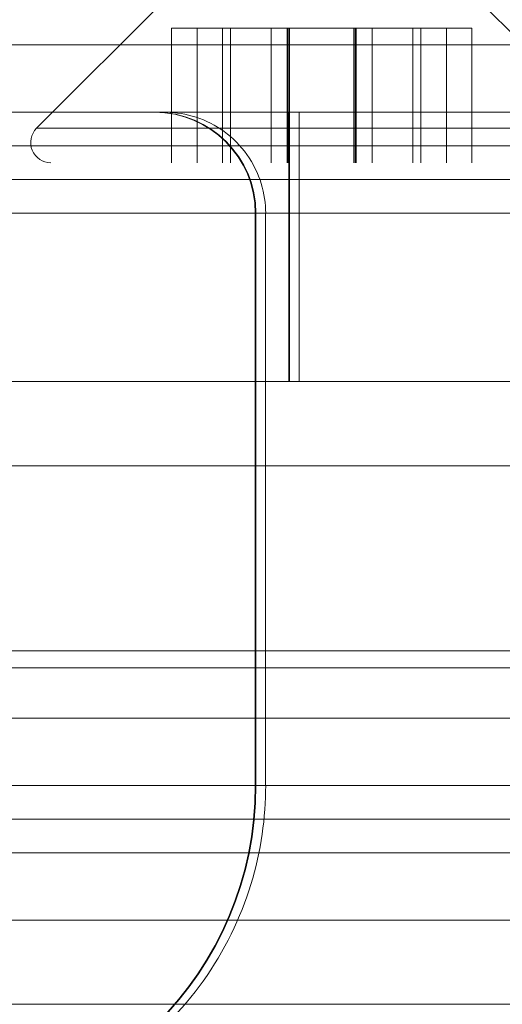
# Model space of a CAD drawing. Units: millimetres. Extents: x -460 to 460, y -28 to 119.
# Drawn here: x -219 to -212, y -19 to -4 of the extents above; entities that cross this region are included whole.
import ezdxf

# ---------------------------------------------------------------- set-up
doc = ezdxf.new("R2010")
doc.units = ezdxf.units.MM
doc.header["$LTSCALE"] = 20
doc.layers.add('2d', color=230, linetype='Continuous')

msp = doc.modelspace()

# ---------------------------------------------------------------- linework, layer by layer
at = {"layer": '2d', "lineweight": 0}
for p, q in [((-216.839, -3.5), (-219.077, -5.738)), ((-212.839, -3.5), (-210.601, -5.738)), ((-217.073, -6.25), (-217.073, -4.25)), ((-216.692, -4.25), (-216.692, -6.25)), ((-216.311, -6.25), (-216.311, -4.25)), ((-216.195, -6.25), (-216.195, -4.25)), ((-216.195, -4.25), (-215.353, -4.25)), ((-215.589, -6.25), (-215.589, -4.25)), ((-215.353, -6.25), (-215.353, -4.25)), ((-215.335, -4.25), (-215.335, -6.25)), ((-215.318, -6.25), (-215.318, -4.25)), ((-214.36, -6.25), (-214.36, -4.25)), ((-214.342, -4.25), (-214.342, -6.25)), ((-214.325, -4.25), (-214.325, -6.25)), ((-214.325, -4.25), (-213.482, -4.25)), ((-214.089, -6.25), (-214.089, -4.25)), ((-213.482, -6.25), (-213.482, -4.25)), ((-213.367, -4.25), (-213.367, -6.25)), ((-212.986, -4.25), (-212.986, -6.25)), ((-212.605, -4.25), (-212.605, -6.25)), ((-185.275, -5.5), (-221.131, -5.5)), ((-215.326, -9.5), (-215.326, -5.5)), ((-215.316, -9.5), (-215.316, -5.5)), ((-215.172, -5.5), (-215.172, -9.5)), ((-210.601, -5.738), (-219.077, -5.738)), ((-400, -6.5), (400, -6.5)), ((-255.195, -7), (-117.677, -7)), ((-215.826, -7), (-215.826, -15.5)), ((-215.816, -15.5), (-215.816, -7)), ((-215.672, -7), (-215.672, -15.5)), ((390, -9.5), (-390, -9.5)), ((-232.907, -13.5), (-190.407, -13.5)), ((-69.481, -13.75), (-242.31, -13.75)), ((-255.195, -15.5), (-117.677, -15.5)), ((-229.157, -16), (-194.157, -16)), ((-202.492, -16.5), (-317.492, -16.5)), ((-222.054, -17.5), (-194.157, -17.5)), ((-242.31, -18.75), (-69.481, -18.75))]:
    msp.add_line(p, q, dxfattribs=at)
msp.add_circle((-211.436, -7.276), 19.25, dxfattribs=at)
for centre, radius, start, end in [((-217.326, -7), 1.5, 0, 90), ((-218.864, -5.95), 0.3, 135, 270), ((-220.826, -15.5), 5, 270, 360)]:
    msp.add_arc(centre, radius, start, end, dxfattribs=at)
at = {"layer": '2d', "lineweight": 0, "extrusion": (2.22273e-16, 2.13552e-33, -1)}
msp.add_ellipse((-217.314, -7), major_axis=(0, 1.5), ratio=0.998971, start_param=0, end_param=1.570796, dxfattribs=at)
at = {"layer": '2d', "lineweight": 0}
for centre, major_axis, start_param, end_param in [((-217.314, -7), (0, 1.5), -1.570796, 0), ((-220.811, -15.5), (0, -5), 0, 1.570796)]:
    msp.add_ellipse(centre, major_axis=major_axis, ratio=0.998971, start_param=start_param, end_param=end_param, dxfattribs=at)
at = {"layer": '2d', "lineweight": 0, "extrusion": (2.22273e-16, -2.82932e-33, -1)}
msp.add_ellipse((-220.811, -15.5), major_axis=(0, -5), ratio=0.998971, start_param=-1.570796, end_param=0, dxfattribs=at)
at = {"layer": '2d', "lineweight": 0}
for points, knots in [([(-216.195, -4.25), (-216.269, -4.25), (-216.356, -4.25), (-216.458, -4.25), (-216.56, -4.25), (-216.659, -4.25), (-216.755, -4.25), (-216.851, -4.25), (-216.928, -4.25), (-216.986, -4.25), (-217.044, -4.25), (-217.073, -4.25), (-217.073, -4.25)], [-5.497787, -5.497787, -5.497787, -5.497787, -4.908739, -4.908739, -4.908739, -4.31969, -4.31969, -4.31969, -3.730641, -3.730641, -3.730641, -3.141593, -3.141593, -3.141593, -3.141593]), ([(-214.325, -4.25), (-214.325, -4.25), (-214.327, -4.25), (-214.332, -4.25), (-214.344, -4.25), (-214.37, -4.25), (-214.411, -4.25), (-214.452, -4.25), (-214.504, -4.25), (-214.567, -4.25), (-214.63, -4.25), (-214.698, -4.25), (-214.772, -4.25), (-214.845, -4.25), (-214.917, -4.25), (-214.988, -4.25), (-215.059, -4.25), (-215.122, -4.25), (-215.178, -4.25), (-215.233, -4.25), (-215.276, -4.25), (-215.307, -4.25), (-215.337, -4.25), (-215.353, -4.25), (-215.353, -4.25)], [-4.713093, -4.713093, -4.713093, -4.713093, -4.548764, -4.548764, -4.548764, -4.12334, -4.12334, -4.12334, -3.697916, -3.697916, -3.697916, -3.272492, -3.272492, -3.272492, -2.847068, -2.847068, -2.847068, -2.421644, -2.421644, -2.421644, -1.99622, -1.99622, -1.99622, -1.570796, -1.570796, -1.570796, -1.570796]), ([(-212.605, -4.25), (-212.605, -4.25), (-212.605, -4.25), (-212.606, -4.25), (-212.611, -4.25), (-212.634, -4.25), (-212.674, -4.25), (-212.714, -4.25), (-212.767, -4.25), (-212.833, -4.25), (-212.9, -4.25), (-212.973, -4.25), (-213.052, -4.25), (-213.131, -4.25), (-213.208, -4.25), (-213.284, -4.25), (-213.36, -4.25), (-213.426, -4.25), (-213.482, -4.25)], [-3.143015, -3.143015, -3.143015, -3.143015, -3.076143, -3.076143, -3.076143, -2.617994, -2.617994, -2.617994, -2.159845, -2.159845, -2.159845, -1.701696, -1.701696, -1.701696, -1.243547, -1.243547, -1.243547, -0.785398, -0.785398, -0.785398, -0.785398]), ([(-202.492, -4.5), (-202.492, -4.5), (-202.86, -4.5), (-203.597, -4.5), (-204.333, -4.5), (-205.424, -4.5), (-206.869, -4.5), (-208.314, -4.5), (-210.085, -4.5), (-212.182, -4.5), (-214.28, -4.5), (-216.663, -4.5), (-219.333, -4.5), (-222.003, -4.5), (-224.907, -4.5), (-228.047, -4.5), (-231.186, -4.5), (-234.499, -4.5), (-237.988, -4.5), (-241.476, -4.5), (-245.071, -4.5), (-248.774, -4.5), (-252.477, -4.5), (-256.216, -4.5), (-259.992, -4.5), (-263.767, -4.5), (-267.507, -4.5), (-271.21, -4.5), (-274.912, -4.5), (-278.508, -4.5), (-281.996, -4.5), (-285.484, -4.5), (-288.798, -4.5), (-291.937, -4.5), (-295.076, -4.5), (-297.981, -4.5), (-300.65, -4.5), (-303.32, -4.5), (-305.704, -4.5), (-307.801, -4.5), (-309.899, -4.5), (-311.67, -4.5), (-313.115, -4.5), (-314.56, -4.5), (-315.65, -4.5), (-316.387, -4.5), (-317.124, -4.5), (-317.492, -4.5), (-317.492, -4.5)], [-5.497787, -5.497787, -5.497787, -5.497787, -5.301438, -5.301438, -5.301438, -5.105088, -5.105088, -5.105088, -4.908739, -4.908739, -4.908739, -4.712389, -4.712389, -4.712389, -4.516039, -4.516039, -4.516039, -4.31969, -4.31969, -4.31969, -4.12334, -4.12334, -4.12334, -3.926991, -3.926991, -3.926991, -3.730641, -3.730641, -3.730641, -3.534292, -3.534292, -3.534292, -3.337942, -3.337942, -3.337942, -3.141593, -3.141593, -3.141593, -2.945243, -2.945243, -2.945243, -2.748894, -2.748894, -2.748894, -2.552544, -2.552544, -2.552544, -2.356194, -2.356194, -2.356194, -2.356194]), ([(-197.727, -5.5), (-199.074, -5.5), (-200.451, -5.5), (-201.858, -5.5), (-203.266, -5.5), (-204.693, -5.5), (-206.14, -5.5), (-207.586, -5.5), (-209.042, -5.5), (-210.505, -5.5), (-211.969, -5.5), (-213.43, -5.5), (-214.888, -5.5), (-216.347, -5.5), (-217.791, -5.5), (-219.222, -5.5), (-219.863, -5.5), (-220.499, -5.5), (-221.131, -5.5)], [1.1675633, 1.1675633, 1.1675633, 1.1675633, 1.2911602, 1.2911602, 1.2911602, 1.4147571, 1.4147571, 1.4147571, 1.538354, 1.538354, 1.538354, 1.661951, 1.661951, 1.661951, 1.7855479, 1.7855479, 1.7855479, 1.8409356, 1.8409356, 1.8409356, 1.8409356]), ([(-215.671, -7), (-215.671, -6.859), (-215.692, -6.708), (-215.783, -6.41), (-215.855, -6.262), (-216.044, -5.998), (-216.159, -5.881), (-216.418, -5.693), (-216.561, -5.621), (-216.855, -5.525), (-217.005, -5.502), (-217.155, -5.5), (-217.163, -5.5), (-217.171, -5.5)], [0, 0, 0, 0, 0.2, 0.2, 0.4, 0.4, 0.594461, 0.594461, 0.788782, 0.788782, 0.988782, 0.988782, 1, 1, 1, 1]), ([(-248.159, -6), (-248.134, -6), (-248.11, -6), (-240.912, -6), (-234.333, -6), (-221.628, -6), (-215.502, -6), (-209.238, -6), (-191.545, -6), (-172.059, -6), (-151.721, -6)], [-1, -1, -1, -1, -0.999743, -0.999743, -0.924558, -0.924558, -0.849373, -0.849373, -0.849373, 0, 0, 0, 0]), ([(-151.721, -6), (-157.654, -6), (-163.559, -6), (-169.434, -6), (-175.204, -6), (-180.913, -6), (-186.56, -6), (-192.121, -6), (-197.586, -6), (-202.956, -6), (-204.286, -6), (-205.608, -6), (-206.923, -6), (-207.58, -6), (-208.234, -6), (-208.886, -6), (-210.761, -6), (-213.003, -6), (-215.61, -6), (-216.247, -6), (-217.538, -6), (-219.484, -6), (-221.099, -6), (-222.396, -6), (-223.375, -6), (-224.807, -6), (-226.116, -6), (-227.301, -6), (-228.705, -6), (-230.033, -6), (-231.283, -6), (-234.186, -6), (-236.922, -6), (-239.491, -6), (-242.454, -6), (-245.343, -6), (-248.159, -6)], [0, 0, 0, 0, 0.25, 0.25, 0.25, 0.5, 0.5, 0.5, 0.75, 0.75, 0.75, 0.8125, 0.8125, 0.8125, 0.84375, 0.84375, 0.84375, 0.875, 0.875, 0.875, 0.890625, 0.890625, 0.890625, 0.90625, 0.90625, 0.90625, 0.921875, 0.921875, 0.921875, 0.9375, 0.9375, 0.9375, 0.96875, 0.96875, 0.96875, 1, 1, 1, 1]), ([(-239.31, -10.75), (-239.31, -10.75), (-239.305, -10.75), (-239.294, -10.75), (-239.241, -10.75), (-239.055, -10.75), (-238.735, -10.75), (-238.415, -10.75), (-237.965, -10.75), (-237.387, -10.75), (-236.809, -10.75), (-236.109, -10.75), (-235.287, -10.75), (-234.466, -10.75), (-233.534, -10.75), (-232.492, -10.75), (-231.45, -10.75), (-230.311, -10.75), (-229.076, -10.75), (-227.84, -10.75), (-226.525, -10.75), (-225.13, -10.75), (-223.734, -10.75), (-222.278, -10.75), (-220.76, -10.75), (-219.242, -10.75), (-217.683, -10.75), (-216.083, -10.75), (-214.483, -10.75), (-212.863, -10.75), (-211.224, -10.75), (-209.585, -10.75), (-207.948, -10.75), (-206.313, -10.75), (-204.679, -10.75), (-203.068, -10.75), (-201.482, -10.75)], [-4.712459, -4.712459, -4.712459, -4.712459, -4.680056, -4.680056, -4.680056, -4.516301, -4.516301, -4.516301, -4.352545, -4.352545, -4.352545, -4.18879, -4.18879, -4.18879, -4.025035, -4.025035, -4.025035, -3.86128, -3.86128, -3.86128, -3.697525, -3.697525, -3.697525, -3.533769, -3.533769, -3.533769, -3.370014, -3.370014, -3.370014, -3.206259, -3.206259, -3.206259, -3.042504, -3.042504, -3.042504, -2.878748, -2.878748, -2.878748, -2.878748]), ([(-222.037, -14.5), (-221.121, -14.5), (-220.166, -14.5), (-219.172, -14.5), (-217.937, -14.5), (-216.666, -14.5), (-215.359, -14.5), (-214.052, -14.5), (-212.734, -14.5), (-211.404, -14.5), (-210.075, -14.5), (-208.759, -14.5), (-207.459, -14.5), (-206.158, -14.5), (-204.897, -14.5), (-203.675, -14.5), (-202.453, -14.5), (-201.294, -14.5), (-200.197, -14.5), (-199.101, -14.5), (-198.089, -14.5), (-197.16, -14.5), (-196.232, -14.5), (-195.405, -14.5), (-194.68, -14.5), (-193.956, -14.5), (-193.346, -14.5), (-192.853, -14.5)], [-1.728856, -1.728856, -1.728856, -1.728856, -1.570796, -1.570796, -1.570796, -1.374447, -1.374447, -1.374447, -1.178097, -1.178097, -1.178097, -0.981748, -0.981748, -0.981748, -0.785398, -0.785398, -0.785398, -0.589049, -0.589049, -0.589049, -0.392699, -0.392699, -0.392699, -0.19635, -0.19635, -0.19635, 0, 0, 0, 0]), ([(-215.671, -15.5), (-215.671, -15.971), (-215.739, -16.472), (-216.045, -17.466), (-216.283, -17.959), (-216.912, -18.84), (-217.297, -19.228), (-218.16, -19.856), (-218.636, -20.095), (-219.615, -20.415), (-220.117, -20.492), (-220.618, -20.5), (-220.645, -20.5), (-220.671, -20.5)], [0, 0, 0, 0, 0.2, 0.2, 0.4, 0.4, 0.594461, 0.594461, 0.788782, 0.788782, 0.988782, 0.988782, 1, 1, 1, 1])]:
    msp.add_open_spline(points, degree=3, knots=knots, dxfattribs=at)

doc.saveas('drawing.dxf')
